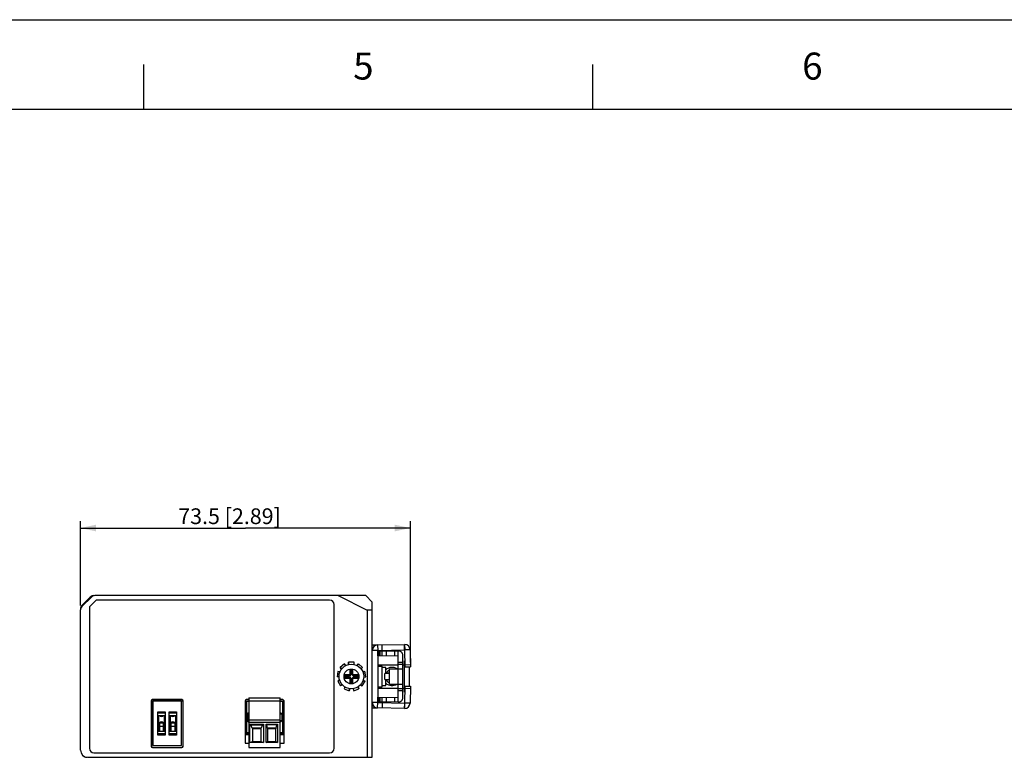
# Model space of a CAD drawing. Units: millimetres. Extents: x 0 to 841, y 0 to 594.
# Drawn here: x 402 to 622, y 430 to 594 of the extents above; entities that cross this region are included whole.
import ezdxf

# ---------------------------------------------------------------- set-up
doc = ezdxf.new("R2010")
doc.units = ezdxf.units.MM
doc.header["$LTSCALE"] = 46.255
doc.layers.get('0').update_dxf_attribs({"linetype": 'CONTINUOUS'})
for name, color, linetype in [('140220106001DXF_CONTINUOUS_LINE', 7, 'CONTINUOUS'), ('2D_DIM_EDS-G2008-EDXF_DIMENSION', 7, 'CONTINUOUS'), ('2D_DIM_EDS-G2008-EL_DXF_FORMAT', 7, 'CONTINUOUS'), ('BOTCVR_EDS_GDXF_CONTINUOUS_LINE', 7, 'CONTINUOUS'), ('DIN_RAIL_BOTDXF_CONTINUOUS_LINE', 7, 'CONTINUOUS'), ('DIN_RAIL_TOPDXF_CONTINUOUS_LINE', 7, 'CONTINUOUS'), ('DINKLE_ECH35DXF_CONTINUOUS_LINE', 7, 'CONTINUOUS'), ('DIP_SW_03P_ADXF_CONTINUOUS_LINE', 7, 'CONTINUOUS'), ('FPNL_GIGA_ANDXF_CONTINUOUS_LINE', 7, 'CONTINUOUS'), ('KD_7_0X5_2X8DXF_CONTINUOUS_LINE', 7, 'CONTINUOUS'), ('TB_DINKLE_1XDXF_CONTINUOUS_LINE', 7, 'CONTINUOUS'), ('W17MM_DIN_RADXF_CONTINUOUS_LINE', 7, 'CONTINUOUS')]:
    doc.layers.add(name, color=color, linetype=linetype)
doc.styles.get("Standard").update_dxf_attribs({"font": 'txt', "width": 0.85})
doc.styles.add('TEXTSTYLE_3', font='txt_____.ttf')
doc.dimstyles.new('DIMSTYLE_3', dxfattribs={"dimtxt": 3.5, "dimasz": 3.5, "dimexe": 1.5, "dimexo": 1, "dimgap": 0.875, "dimtad": 1, "dimdec": 1, "dimzin": 0, "dimdsep": 46, "dimtxsty": 'Standard', "dimblk": '_FILLED', "dimblk1": '_FILLED', "dimblk2": '_FILLED', "dimcen": 0.09, "dimclrt": 7, "dimazin": 0, "dimtp": 0.3, "dimtm": 0.3, "dimtfac": 1, "dimtdec": 1, "dimtofl": 0, "dimtmove": 0, "dimatfit": 3, "dimldrblk": '_FILLED', "dimfxl": 0, "dimtolj": 1, "dimtzin": 0, "dimarcsym": 0})

# ---------------------------------------------------------------- blocks, each defined once
blk = doc.blocks.new('_FILLED')
at = {"color": 0, "linetype": 'ByBlock'}
blk.add_solid([(0, 0), (-1, 0.214), (-1, -0.214)], dxfattribs=at)
blk = doc.blocks.new('*D19')
at = {"layer": '2D_DIM_EDS-G2008-EDXF_DIMENSION', "color": 7, "linetype": 'Continuous'}
for p, q in [((415.92, 463.56), (415.92, 482.3)), ((415.92, 480.8), (452.67, 480.8)), ((489.41, 480.8), (452.67, 480.8)), ((489.41, 450.89), (489.41, 482.3))]:
    blk.add_line(p, q, dxfattribs=at)
at = {"layer": '2D_DIM_EDS-G2008-EDXF_DIMENSION', "color": 7, "linetype": 'Continuous', "xscale": 3.5, "yscale": 3.5, "zscale": 3.5, "rotation": 180}
blk.add_blockref('_FILLED', (415.92, 480.8), dxfattribs=at)
at = {"layer": '2D_DIM_EDS-G2008-EDXF_DIMENSION', "color": 7, "linetype": 'Continuous', "xscale": 3.5, "yscale": 3.5, "zscale": 3.5}
blk.add_blockref('_FILLED', (489.41, 480.8), dxfattribs=at)
at = {"layer": '2D_DIM_EDS-G2008-EDXF_DIMENSION', "color": 7, "linetype": 'Continuous', "insert": (449.13, 485.18), "char_height": 3.5, "width": 33.25, "attachment_point": 2, "line_spacing_factor": 0.9}
blk.add_mtext('73.5{\\ftxt.shx;\\W1.000000;\\H3.500000; }[2.89]', dxfattribs=at)

msp = doc.modelspace()

# ---------------------------------------------------------------- linework, layer by layer
at = {"layer": '140220106001DXF_CONTINUOUS_LINE', "color": 7, "linetype": 'Continuous'}
for p, q in [((474.708, 450.544), (473.779, 449.765)), ((474.082, 449.404), (473.779, 449.765)), ((474.114, 449.448), (473.819, 449.799)), ((475.009, 450.186), (474.708, 450.544)), ((476.873, 450.896), (475.661, 450.896)), ((475.661, 450.426), (475.661, 450.896)), ((475.713, 450.436), (475.713, 450.896)), ((476.873, 450.429), (476.873, 450.896)), ((477.526, 450.191), (477.829, 450.552)), ((477.574, 450.167), (477.869, 450.519)), ((478.758, 449.773), (477.829, 450.552)), ((478.457, 449.415), (478.758, 449.773)), ((473.275, 448.883), (473.065, 447.69)), ((473.528, 447.608), (473.065, 447.69)), ((473.526, 447.661), (473.074, 447.741)), ((473.736, 448.802), (473.275, 448.883)), ((475.723, 448.096), (474.723, 448.096)), ((474.723, 448.096), (474.978, 447.841)), ((474.723, 448.096), (474.723, 447.396)), ((474.723, 447.396), (474.978, 447.65)), ((474.723, 447.396), (475.723, 447.396)), ((475.829, 447.841), (474.978, 447.841)), ((474.978, 447.841), (474.978, 447.65)), ((474.978, 447.65), (475.829, 447.65)), ((475.723, 448.096), (475.923, 448.296)), ((475.829, 447.841), (475.723, 448.096)), ((475.829, 447.65), (475.723, 447.396)), ((475.923, 447.196), (475.723, 447.396)), ((476.178, 448.19), (475.829, 447.841)), ((475.829, 447.65), (476.178, 447.301)), ((476.623, 449.296), (475.923, 449.296)), ((475.923, 449.296), (476.178, 449.041)), ((475.923, 449.296), (475.923, 448.296)), ((476.178, 448.19), (475.923, 448.296)), ((476.368, 449.041), (476.178, 449.041)), ((476.178, 449.041), (476.178, 448.19)), ((476.623, 449.296), (476.368, 449.041)), ((476.368, 448.19), (476.368, 449.041)), ((476.368, 448.19), (476.623, 448.296)), ((476.718, 447.841), (476.368, 448.19)), ((476.368, 447.301), (476.718, 447.65)), ((476.623, 448.296), (476.623, 449.296)), ((476.623, 448.296), (476.823, 448.096)), ((476.823, 447.396), (476.623, 447.196)), ((476.718, 447.841), (476.823, 448.096)), ((477.568, 447.841), (476.718, 447.841)), ((476.718, 447.65), (477.568, 447.65)), ((476.718, 447.65), (476.823, 447.396)), ((477.823, 448.096), (476.823, 448.096)), ((476.823, 447.396), (477.823, 447.396)), ((477.823, 448.096), (477.568, 447.841)), ((477.568, 447.65), (477.568, 447.841)), ((477.823, 447.396), (477.568, 447.65)), ((477.823, 447.396), (477.823, 448.096)), ((478.805, 448.814), (479.269, 448.895)), ((478.827, 448.765), (479.278, 448.844)), ((479.018, 447.62), (479.48, 447.702)), ((479.48, 447.702), (479.269, 448.895)), ((473.649, 446.923), (473.245, 446.69)), ((473.245, 446.69), (473.851, 445.64)), ((474.223, 445.915), (473.825, 445.685)), ((474.257, 445.875), (473.851, 445.64)), ((474.792, 445.431), (474.632, 444.991)), ((476.178, 447.301), (475.923, 447.196)), ((475.923, 447.196), (475.923, 446.196)), ((475.923, 446.196), (476.178, 446.45)), ((475.923, 446.196), (476.623, 446.196)), ((476.178, 447.301), (476.178, 446.45)), ((476.178, 446.45), (476.368, 446.45)), ((476.368, 447.301), (476.623, 447.196)), ((476.368, 446.45), (476.368, 447.301)), ((476.623, 446.196), (476.368, 446.45)), ((476.623, 446.196), (476.623, 447.196)), ((477.72, 445.409), (477.877, 444.977)), ((477.765, 445.437), (477.926, 444.995)), ((478.297, 445.884), (478.701, 445.651)), ((478.701, 445.651), (479.307, 446.701)), ((478.884, 446.885), (479.281, 446.656)), ((478.901, 446.935), (479.307, 446.701)), ((474.632, 444.991), (475.771, 444.576)), ((475.879, 445.024), (475.722, 444.594)), ((475.932, 445.018), (475.771, 444.576)), ((476.627, 445.02), (476.787, 444.58)), ((476.787, 444.58), (477.926, 444.995))]:
    msp.add_line(p, q, dxfattribs=at)
for radius in [2.75, 1.65]:
    msp.add_circle((476.273, 447.746), radius, dxfattribs=at)
at = {"layer": '2D_DIM_EDS-G2008-EL_DXF_FORMAT', "color": 7, "linetype": 'Continuous'}
msp.add_line((0, 594), (841, 594), dxfattribs=at)
at = {"layer": '2D_DIM_EDS-G2008-EL_DXF_FORMAT', "color": 1, "linetype": 'Continuous'}
for p, q in [((430.041, 574.055), (430.041, 584.056)), ((530.05, 574.055), (530.05, 584.056)), ((30.003, 574.055), (830.079, 574.055))]:
    msp.add_line(p, q, dxfattribs=at)
at = {"layer": 'BOTCVR_EDS_GDXF_CONTINUOUS_LINE', "color": 7, "linetype": 'Continuous'}
for p, q in [((418.12, 465.442), (416.227, 463.549)), ((416.227, 463.3), (418.369, 465.442)), ((418.12, 465.442), (418.369, 465.442)), ((418.837, 465.746), (418.859, 465.746)), ((479.477, 465.746), (419.109, 465.746)), ((473.299, 465.746), (479.782, 462.504)), ((479.477, 465.746), (480.923, 464.3)), ((415.923, 462.831), (415.923, 462.809)), ((416.227, 463.3), (416.227, 463.549)), ((419.423, 464.746), (417.923, 463.246)), ((417.923, 463.246), (417.923, 431.746)), ((471.423, 464.746), (419.423, 464.746)), ((472.423, 431.746), (472.423, 463.746)), ((480.923, 429.746), (480.923, 464.3)), ((415.923, 431.346), (415.923, 462.56)), ((480.923, 462.504), (479.782, 462.504)), ((479.782, 462.504), (479.782, 429.746)), ((431.681, 442.288), (431.687, 432.209)), ((431.681, 442.288), (431.723, 442.246)), ((431.723, 442.246), (431.723, 432.245)), ((432.023, 442.546), (431.981, 442.588)), ((438.505, 442.588), (431.981, 442.588)), ((438.463, 442.546), (432.023, 442.546)), ((438.505, 442.588), (438.463, 442.546)), ((438.763, 442.246), (438.805, 442.288)), ((438.763, 432.245), (438.763, 442.246)), ((438.799, 432.209), (438.805, 442.288)), ((452.581, 442.288), (452.623, 442.246)), ((452.581, 442.288), (452.585, 435.108)), ((452.623, 442.246), (452.623, 435.145)), ((453.423, 442.588), (452.881, 442.588)), ((452.923, 442.546), (452.881, 442.588)), ((453.423, 442.546), (452.923, 442.546)), ((460.965, 442.588), (460.423, 442.588)), ((460.923, 442.546), (460.423, 442.546)), ((460.965, 442.588), (460.923, 442.546)), ((461.223, 442.246), (461.265, 442.288)), ((461.223, 435.145), (461.223, 442.246)), ((461.261, 435.108), (461.265, 442.288)), ((452.585, 435.108), (452.585, 432.896)), ((452.623, 435.145), (452.592, 435.109)), ((452.892, 434.815), (452.923, 434.846)), ((452.892, 434.815), (453.423, 434.815)), ((452.923, 434.846), (453.423, 434.846)), ((460.423, 434.846), (460.924, 434.846)), ((460.423, 434.815), (460.954, 434.815)), ((460.924, 434.846), (460.954, 434.815)), ((461.254, 435.109), (461.223, 435.145)), ((461.261, 432.896), (461.261, 435.108)), ((431.723, 432.245), (431.687, 432.209)), ((438.799, 432.209), (438.763, 432.245)), ((452.585, 432.896), (453.423, 432.896)), ((460.423, 432.896), (461.261, 432.896)), ((418.923, 430.746), (471.423, 430.746)), ((431.987, 431.91), (432.023, 431.946)), ((431.987, 431.91), (438.499, 431.91)), ((432.023, 431.946), (438.464, 431.946)), ((438.464, 431.946), (438.499, 431.91)), ((417.523, 429.746), (480.923, 429.746))]:
    msp.add_line(p, q, dxfattribs=at)
for centre, radius, start, end in [((418.837, 464.746), 1, 90, 127.43715), ((416.923, 462.831), 1, 135, 180), ((471.423, 463.746), 1, 0, 90), ((417.523, 431.346), 1.6, 180, 270), ((418.923, 431.746), 1, 180, 270), ((471.423, 431.746), 1, 270, 360)]:
    msp.add_arc(centre, radius, start, end, dxfattribs=at)
for centre, major_axis, ratio, start_param, end_param in [((418.859, 464.746), (1.031, 0), 0.9702875, 1.5707963, 2.3712736), ((419.109, 464.746), (1.031, 0), 0.9702875, 1.5707963, 2.3712736), ((416.923, 462.809), (0, 1.031), 0.9702875, 0.770319, 1.5707963), ((416.923, 462.56), (0, 1.031), 0.9702875, 0.770319, 1.5707963), ((431.981, 442.288), (-0.212, 0.212), 0.998782, -0.7850935, 0.7850937), ((432.023, 442.246), (0.277, -0.115), 0.9991386, 1.9636477, 3.5338349), ((438.463, 442.246), (0.277, 0.115), 0.9991386, -0.3922422, 1.1779449), ((438.505, 442.288), (0.212, 0.212), 0.998782, -0.7850937, 0.7850935), ((452.881, 442.288), (-0.212, 0.212), 0.998782, -0.7850935, 0.7850937), ((452.923, 442.246), (0.277, -0.115), 0.9991386, 1.9636477, 3.5338349), ((460.923, 442.246), (0.277, 0.115), 0.9991386, -0.3922422, 1.1779449), ((460.965, 442.288), (0.212, 0.212), 0.998782, -0.7850937, 0.7850935), ((452.923, 435.146), (0.176, 0.244), 0.9980761, -4.0871049, -2.5181354), ((460.923, 435.146), (-0.176, 0.244), 0.9980761, -3.7650499, -2.1960804), ((431.987, 432.21), (-0.212, -0.212), 0.9987835, -0.7844849, 0.7844847), ((432.023, 432.246), (0.176, 0.244), 0.9980761, -4.0871049, -2.5181354), ((438.463, 432.246), (-0.176, 0.244), 0.9980761, -3.7650499, -2.1960804), ((438.499, 432.21), (0.212, -0.212), 0.9987835, -0.7844847, 0.7844849)]:
    msp.add_ellipse(centre, major_axis=major_axis, ratio=ratio, start_param=start_param, end_param=end_param, dxfattribs=at)
msp.add_open_spline([(452.588, 435.119), (452.588, 435.077), (452.599, 435.035), (452.616, 434.998)], degree=3, dxfattribs=at)
for points, knots in [([(452.616, 434.998), (452.64, 434.945), (452.716, 434.849), (452.835, 434.815), (452.892, 434.815)], [0, 0, 0, 0, 0.4997096, 1, 1, 1, 1]), ([(460.954, 434.815), (461.031, 434.815), (461.192, 434.881), (461.256, 435.042), (461.257, 435.119)], [0, 0, 0, 0, 0.4992747, 1, 1, 1, 1])]:
    msp.add_open_spline(points, degree=3, knots=knots, dxfattribs=at)
at = {"layer": 'DIN_RAIL_BOTDXF_CONTINUOUS_LINE', "color": 7, "linetype": 'Continuous'}
for p, q in [((480.923, 454.766), (482.102, 454.766)), ((480.923, 454.266), (481.151, 454.266)), ((481.033, 454.066), (480.923, 454.066)), ((482.102, 454.766), (488.122, 454.871)), ((482.102, 454.766), (482.123, 453.566)), ((483.123, 453.584), (483.103, 454.784)), ((488.123, 453.671), (488.103, 454.871)), ((488.122, 454.871), (488.143, 453.671)), ((482.123, 453.566), (480.923, 453.566)), ((482.123, 453.566), (488.143, 453.671)), ((482.123, 453.566), (482.123, 441.925)), ((489.343, 453.692), (488.143, 453.671)), ((488.209, 449.872), (488.143, 453.671)), ((489.343, 453.692), (489.409, 449.893)), ((482.123, 450.046), (483.142, 450.046)), ((483.099, 445.446), (483.099, 450.046)), ((483.142, 445.446), (483.142, 450.046)), ((483.923, 449.746), (483.142, 449.746)), ((483.923, 448.428), (483.923, 449.746)), ((488.201, 450.372), (489.4, 450.393)), ((488.209, 449.872), (489.409, 449.893)), ((484.723, 448.496), (483.923, 448.496)), ((482.123, 445.446), (483.142, 445.446)), ((483.142, 445.746), (483.923, 445.746)), ((483.923, 445.746), (483.923, 447.063)), ((484.723, 446.996), (483.923, 446.996)), ((488.143, 441.82), (488.209, 445.619)), ((488.209, 445.619), (489.409, 445.598)), ((489.409, 445.598), (489.343, 441.799)), ((488.201, 445.119), (489.4, 445.098)), ((482.123, 441.925), (480.923, 441.925)), ((481.033, 441.425), (480.923, 441.425)), ((480.923, 441.225), (481.151, 441.225)), ((482.102, 440.725), (482.123, 441.925)), ((482.123, 441.925), (488.143, 441.82)), ((483.123, 441.907), (483.103, 440.707)), ((488.123, 441.82), (488.103, 440.62)), ((488.122, 440.62), (488.143, 441.82)), ((489.343, 441.799), (488.143, 441.82)), ((480.923, 440.725), (482.102, 440.725)), ((488.122, 440.62), (482.102, 440.725))]:
    msp.add_line(p, q, dxfattribs=at)
for centre, start, end in [((482.123, 453.566), 91, 180), ((488.143, 453.671), 1, 91), ((482.123, 441.925), 180, 269), ((488.143, 441.82), 269, 359)]:
    msp.add_arc(centre, 1.2, start, end, dxfattribs=at)
at = {"layer": 'DIN_RAIL_TOPDXF_CONTINUOUS_LINE', "color": 7, "linetype": 'Continuous'}
for p, q in [((482.15, 453.348), (486.706, 453.428)), ((482.168, 452.348), (482.15, 453.348)), ((482.168, 452.348), (486.723, 452.428)), ((482.368, 452.352), (482.35, 453.352)), ((482.627, 453.357), (482.627, 452.356)), ((483.145, 452.365), (483.145, 453.366)), ((484.002, 453.381), (484.002, 452.38)), ((485.946, 452.414), (485.946, 453.414)), ((486.723, 442.063), (486.723, 453.428)), ((487.723, 443.063), (487.723, 452.428)), ((486.723, 450.928), (487.723, 450.928)), ((487.723, 450.428), (486.723, 450.428)), ((484.723, 448.428), (483.723, 448.428)), ((483.723, 447.063), (483.723, 448.428)), ((484.723, 449.428), (487.723, 449.428)), ((484.723, 446.063), (484.723, 449.428)), ((483.723, 447.063), (484.723, 447.063)), ((484.723, 446.063), (487.723, 446.063)), ((482.15, 442.143), (482.168, 443.143)), ((482.168, 443.143), (486.723, 443.063)), ((482.35, 442.139), (482.368, 443.139)), ((482.627, 443.135), (482.627, 442.134)), ((483.145, 442.125), (483.145, 443.126)), ((484.002, 443.111), (484.002, 442.11)), ((485.946, 442.077), (485.946, 443.077)), ((486.723, 445.063), (487.723, 445.063)), ((487.723, 444.563), (486.723, 444.563)), ((482.15, 442.143), (486.706, 442.063))]:
    msp.add_line(p, q, dxfattribs=at)
for centre, start, end in [((486.723, 452.428), 0, 91), ((486.723, 443.063), 269, 360)]:
    msp.add_arc(centre, 1, start, end, dxfattribs=at)
at = {"layer": 'DINKLE_ECH35DXF_CONTINUOUS_LINE', "color": 7, "linetype": 'Continuous'}
for p, q in [((452.923, 442.246), (453.423, 442.246)), ((452.923, 442.246), (452.923, 435.046)), ((460.423, 442.246), (460.923, 442.246)), ((460.923, 442.246), (460.923, 435.046)), ((453.423, 439.346), (453.099, 439.346)), ((453.099, 439.346), (453.099, 437.946)), ((453.419, 439.646), (453.423, 439.646)), ((460.428, 439.646), (460.423, 439.646)), ((460.747, 439.346), (460.423, 439.346)), ((460.747, 439.346), (460.747, 437.946)), ((453.099, 437.946), (453.423, 437.946)), ((453.419, 437.646), (453.423, 437.646)), ((460.423, 437.946), (460.747, 437.946)), ((460.428, 437.646), (460.423, 437.646)), ((452.923, 435.246), (453.423, 435.246)), ((452.923, 435.046), (453.423, 435.046)), ((460.423, 435.246), (460.923, 435.246)), ((460.423, 435.046), (460.923, 435.046))]:
    msp.add_line(p, q, dxfattribs=at)
for centre, major_axis, start_param, end_param in [((453.419, 439.346), (-0.319, 0), -1.5707963, 0), ((460.428, 439.346), (-0.319, 0), 3.1415927, 4.712389), ((453.419, 437.946), (0.319, 0), -3.1415927, -1.5707963), ((460.428, 437.946), (0.319, 0), -1.5707963, 0)]:
    msp.add_ellipse(centre, major_axis=major_axis, ratio=0.9396926, start_param=start_param, end_param=end_param, dxfattribs=at)
at = {"layer": 'DIP_SW_03P_ADXF_CONTINUOUS_LINE', "color": 7, "linetype": 'Continuous'}
for p, q in [((432.023, 442.246), (432.023, 432.346)), ((438.463, 442.246), (432.023, 442.246)), ((432.023, 441.373), (432.066, 441.373)), ((432.023, 441.135), (432.066, 441.204)), ((432.066, 441.373), (432.066, 441.204)), ((433.673, 442.546), (433.673, 442.246)), ((434.274, 442.546), (434.274, 442.246)), ((436.213, 442.546), (436.213, 442.246)), ((436.814, 442.546), (436.814, 442.246)), ((438.463, 432.346), (438.463, 442.246)), ((433.173, 434.696), (433.173, 439.896)), ((433.173, 439.896), (434.773, 439.896)), ((434.773, 439.546), (433.173, 439.546)), ((433.223, 439.046), (433.223, 435.546)), ((433.223, 439.046), (434.723, 439.046)), ((433.273, 439.046), (433.336, 438.983)), ((433.273, 439.046), (433.273, 437.446)), ((433.336, 438.983), (433.336, 437.508)), ((433.591, 438.983), (433.336, 438.983)), ((434.61, 438.983), (434.355, 438.983)), ((434.673, 439.046), (434.61, 438.983)), ((434.61, 437.508), (434.61, 438.983)), ((434.673, 439.046), (434.673, 437.446)), ((434.723, 435.546), (434.723, 439.046)), ((434.773, 439.896), (434.773, 434.696)), ((435.713, 434.696), (435.713, 439.896)), ((435.713, 439.896), (437.313, 439.896)), ((437.313, 439.546), (435.713, 439.546)), ((435.763, 439.046), (435.763, 435.546)), ((435.763, 439.046), (437.263, 439.046)), ((435.813, 437.446), (435.813, 439.046)), ((435.813, 439.046), (435.876, 438.983)), ((435.876, 438.983), (435.876, 437.508)), ((435.876, 438.983), (436.131, 438.983)), ((437.15, 438.983), (436.895, 438.983)), ((437.213, 439.046), (437.15, 438.983)), ((437.15, 437.508), (437.15, 438.983)), ((437.213, 437.446), (437.213, 439.046)), ((437.263, 435.546), (437.263, 439.046)), ((437.313, 439.896), (437.313, 434.696)), ((433.273, 437.446), (433.336, 437.508)), ((433.526, 437.446), (433.273, 437.446)), ((433.336, 437.508), (433.591, 437.508)), ((433.573, 435.546), (433.573, 437.446)), ((433.573, 437.446), (434.373, 437.446)), ((434.373, 436.582), (433.573, 436.582)), ((434.355, 437.508), (434.61, 437.508)), ((434.373, 437.446), (434.373, 435.546)), ((434.673, 437.446), (434.42, 437.446)), ((434.673, 437.446), (434.61, 437.508)), ((435.813, 437.446), (435.876, 437.508)), ((436.066, 437.446), (435.813, 437.446)), ((435.876, 437.508), (436.131, 437.508)), ((436.113, 435.546), (436.113, 437.446)), ((436.113, 437.446), (436.913, 437.446)), ((436.913, 436.582), (436.113, 436.582)), ((436.895, 437.508), (437.15, 437.508)), ((436.913, 437.446), (436.913, 435.546)), ((436.96, 437.446), (437.213, 437.446)), ((437.213, 437.446), (437.15, 437.508)), ((433.173, 435.046), (434.773, 435.046)), ((434.773, 434.696), (433.173, 434.696)), ((433.223, 435.546), (434.723, 435.546)), ((435.713, 435.046), (437.313, 435.046)), ((437.313, 434.696), (435.713, 434.696)), ((435.763, 435.546), (437.263, 435.546)), ((432.023, 432.346), (438.463, 432.346))]:
    msp.add_line(p, q, dxfattribs=at)
at = {"layer": 'DIP_SW_03P_ADXF_CONTINUOUS_LINE', "color": 40, "linetype": 'Continuous'}
msp.add_line((438.763, 442.246), (438.568, 442.246), dxfattribs=at)
at = {"layer": 'DIP_SW_03P_ADXF_CONTINUOUS_LINE', "color": 7, "linetype": 'Continuous'}
for centre, start, end in [((433.973, 439.446), 221.81031, 318.18969), ((436.513, 439.446), 221.81031, 318.18969), ((433.973, 437.046), 41.81031, 138.18969), ((436.513, 437.046), 41.81031, 138.18969)]:
    msp.add_arc(centre, 0.6, start, end, dxfattribs=at)
at = {"layer": 'FPNL_GIGA_ANDXF_CONTINUOUS_LINE', "color": 7, "linetype": 'Continuous'}
msp.add_arc((417.323, 430.946), 1.2, 212.50864, 270, dxfattribs=at)
at = {"layer": 'KD_7_0X5_2X8DXF_CONTINUOUS_LINE', "color": 7, "linetype": 'Continuous'}
for p, q in [((482.123, 450.346), (486.723, 450.346)), ((487.723, 450.346), (488.123, 450.346)), ((488.123, 451.246), (488.185, 451.246)), ((488.123, 444.246), (488.123, 451.246)), ((489.123, 449.888), (489.123, 445.603)), ((482.123, 445.146), (486.723, 445.146)), ((487.723, 445.146), (488.123, 445.146)), ((488.123, 444.246), (488.185, 444.246))]:
    msp.add_line(p, q, dxfattribs=at)
at = {"layer": 'TB_DINKLE_1XDXF_CONTINUOUS_LINE', "color": 7, "linetype": 'Continuous'}
for p, q in [((453.423, 442.996), (460.423, 442.996)), ((453.423, 442.996), (453.423, 431.896)), ((453.423, 442.296), (460.423, 442.296)), ((460.423, 431.896), (460.423, 442.996)), ((453.423, 438.068), (460.423, 438.068)), ((453.423, 437.568), (460.423, 437.568)), ((453.673, 437.096), (456.673, 437.096)), ((453.673, 433.069), (453.673, 437.096)), ((453.869, 436.962), (456.477, 436.962)), ((454.162, 436.23), (453.869, 436.962)), ((456.477, 436.962), (456.185, 436.23)), ((456.673, 437.096), (456.673, 433.069)), ((457.278, 437.096), (459.808, 437.096)), ((457.278, 433.068), (457.278, 437.096)), ((459.689, 436.962), (457.397, 436.962)), ((457.575, 436.229), (457.397, 436.962)), ((459.511, 436.229), (459.689, 436.962)), ((459.808, 437.096), (459.808, 433.068)), ((456.185, 436.23), (454.162, 436.23)), ((456.073, 436.096), (454.273, 436.096)), ((454.273, 436.096), (454.273, 433.296)), ((456.073, 436.096), (456.073, 433.296)), ((459.511, 436.229), (457.575, 436.229)), ((459.443, 436.096), (457.643, 436.096)), ((457.643, 433.296), (457.643, 436.096)), ((459.443, 433.296), (459.443, 436.096)), ((453.673, 433.069), (454.273, 433.296)), ((456.673, 433.069), (453.673, 433.069)), ((454.273, 433.296), (456.073, 433.296)), ((456.073, 433.296), (456.673, 433.069)), ((457.278, 433.068), (457.643, 433.296)), ((459.808, 433.068), (457.278, 433.068)), ((457.643, 433.296), (459.443, 433.296)), ((459.443, 433.296), (459.808, 433.068)), ((453.423, 431.896), (460.423, 431.896))]:
    msp.add_line(p, q, dxfattribs=at)
for centre, ratio, start_param, end_param in [((453.754, 436.096), 0.2307692, -0.5235988, 0), ((456.593, 436.096), 0.2307692, 0, 0.5235988), ((457.327, 436.096), 0.1403846, -0.5235988, 0), ((459.759, 436.096), 0.1403846, 0, 0.5235988), ((454.277, 437.096), 0.2307692, -3.6651914, -3.1579596), ((456.069, 437.096), 0.2307692, -3.1252257, -2.6179939), ((457.646, 437.095), 0.1403846, -3.6651914, -3.1592765), ((459.441, 437.095), 0.1403846, -3.1239088, -2.6179939)]:
    msp.add_ellipse(centre, major_axis=(0, 1), ratio=ratio, start_param=start_param, end_param=end_param, dxfattribs=at)
at = {"layer": 'W17MM_DIN_RADXF_CONTINUOUS_LINE', "color": 40, "linetype": 'Continuous'}
for radius, start, end in [(2.025, 56.18815, 133.74623), (1.475, 114.00272, 149.4323), (2.025, 226.25377, 303.81185), (1.475, 210.5677, 245.99728)]:
    msp.add_arc((485.323, 447.746), radius, start, end, dxfattribs=at)

# ---------------------------------------------------------------- texts
at = {"layer": '2D_DIM_EDS-G2008-EL_DXF_FORMAT', "color": 7, "linetype": 'Continuous', "char_height": 6.001, "width": 6.00057, "attachment_point": 1, "line_spacing_factor": 0.9, "style": 'TEXTSTYLE_3'}
for s, insert in [('5', (476.662, 586.671)), ('6', (576.671, 586.671)), ('6', (576.671, 586.671))]:
    msp.add_mtext(s, dxfattribs=dict(at, insert=insert))

# ---------------------------------------------------------------- dimensions: what is measured, and where the dimension line sits
at = {"layer": '2D_DIM_EDS-G2008-EDXF_DIMENSION', "color": 7, "linetype": 'Continuous'}
dim = msp.add_linear_dim(base=(489.409, 480.803), p1=(415.923, 462.56), p2=(489.409, 449.893), dimstyle='DIMSTYLE_3', dxfattribs=at)
dim.commit()
dim.dimension.update_dxf_attribs({"geometry": '*D19', "text_midpoint": (449.127, 480.803), "dimtype": 160})

doc.saveas('drawing.dxf')
